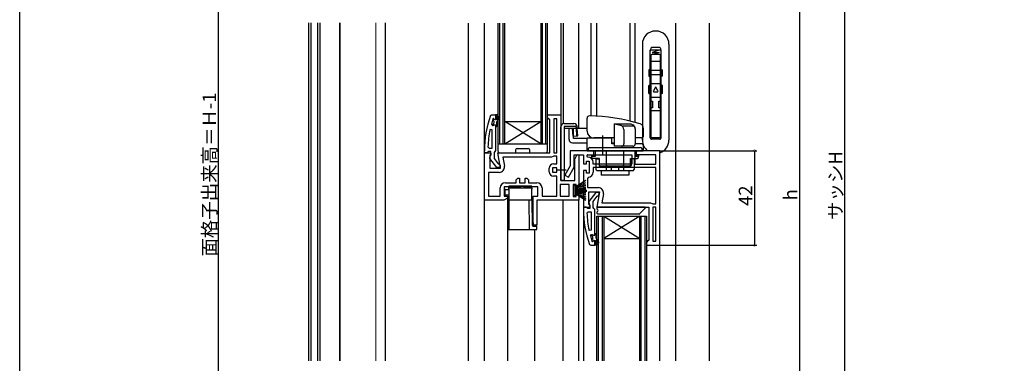
# Model space of a CAD drawing. Extents: x 0 to 1050, y 0 to 1569.
# Drawn here: x 0 to 438, y 1050 to 1202 of the extents above; entities that cross this region are included whole.
import ezdxf

# ---------------------------------------------------------------- set-up
doc = ezdxf.new("R2010")
doc.units = 0
doc.header["$LTSCALE"] = 5
doc.linetypes.add('YCENTER_1', pattern=[13, 10, -1, 1, -1])
doc.linetypes.add('YHIDDEN_1', pattern=[4, 3, -1])
for name, color, linetype in [('YKK_11', 7, 'CONTINUOUS'), ('YKK_12', 2, 'CONTINUOUS'), ('YKK_13', 4, 'CONTINUOUS'), ('YKK_D', 6, 'CONTINUOUS'), ('YKK_ZWAK', 7, 'CONTINUOUS')]:
    doc.layers.add(name, color=color, linetype=linetype)
doc.styles.get("Standard").update_dxf_attribs({"font": 'txt', "bigfont": 'EXTFONT'})

msp = doc.modelspace()

# ---------------------------------------------------------------- linework, layer by layer
at = {"layer": 'YKK_11', "color": 0, "linetype": 'ByBlock', "lineweight": 30}
for p, q in [((209.252429, 1159.879056), (209.722523, 1160.208726)), ((209.722523, 1160.208726), (211.501022, 1160.208726)), ((211.501022, 1160.208726), (211.501022, 1158.308726)), ((211.501022, 1154.908726), (211.501022, 1144.362665)), ((206.501022, 1143.208726), (206.501022, 1144.208726)), ((207.547083, 1143.208726), (206.501022, 1143.208726)), ((208.024052, 1143.558726), (207.547083, 1143.208726)), ((208.501022, 1143.908726), (208.024052, 1143.558726)), ((209.301022, 1143.908726), (208.501022, 1143.908726)), ((208.913944, 1140.690497), (209.101022, 1142.107351)), ((209.101022, 1142.107351), (209.301022, 1142.507351)), ((209.301022, 1142.507351), (209.301022, 1143.908726)), ((211.151022, 1143.885696), (210.801022, 1143.408726)), ((210.801022, 1143.408726), (210.801022, 1140.708726)), ((211.501022, 1144.362665), (211.151022, 1143.885696)), ((212.024844, 1136.708726), (208.913944, 1140.690497)), ((210.801022, 1140.708726), (212.594544, 1138.405947)), ((212.594544, 1138.405947), (212.996747, 1138.208708)), ((212.996747, 1138.208708), (213.501022, 1137.708726)), ((213.501022, 1137.708726), (213.501022, 1136.708726)), ((213.501022, 1136.708726), (212.024844, 1136.708726)), ((256.024844, 1125.708726), (252.913944, 1121.726955)), ((257.501022, 1125.708726), (256.024844, 1125.708726)), ((256.996747, 1124.208744), (257.501022, 1124.708726)), ((257.501022, 1124.708726), (257.501022, 1125.708726)), ((252.913944, 1121.726955), (253.101022, 1120.310101)), ((253.101022, 1120.310101), (253.301022, 1119.910101)), ((254.801022, 1121.708725), (256.594544, 1124.011505)), ((254.801022, 1119.008726), (254.801022, 1121.708725)), ((256.594544, 1124.011505), (256.996747, 1124.208744)), ((251.547083, 1119.208726), (250.501022, 1119.208726)), ((250.501022, 1119.208726), (250.501022, 1118.208726)), ((252.024052, 1118.858726), (251.547083, 1119.208726)), ((252.501022, 1118.508726), (252.024052, 1118.858726)), ((253.301022, 1118.508726), (252.501022, 1118.508726)), ((253.301022, 1119.910101), (253.301022, 1118.508726)), ((255.151022, 1118.531756), (254.801022, 1119.008726)), ((255.501022, 1118.054787), (255.151022, 1118.531756)), ((255.501022, 1107.508726), (255.501022, 1118.054787)), ((255.501022, 1102.208726), (255.501022, 1104.108726)), ((253.252429, 1102.538396), (253.722523, 1102.208726)), ((253.722523, 1102.208726), (255.501022, 1102.208726))]:
    msp.add_line(p, q, dxfattribs=at)
at = {"layer": 'YKK_11', "color": 0, "linetype": 'ByBlock', "lineweight": -2}
for p, q in [((211.501022, 1160.208726), (211.501022, 1158.308726)), ((211.501022, 1160.208726), (211.501022, 1158.308726)), ((212.501022, 1160.208726), (211.501022, 1160.208726)), ((211.501022, 1160.208726), (211.501022, 1158.308726)), ((212.001022, 1157.908726), (212.001022, 1159.708726)), ((212.001022, 1159.708726), (212.501022, 1159.708726)), ((212.501022, 1159.708726), (212.501022, 1160.208726)), ((234.501009, 1158.908726), (234.501009, 1160.208726)), ((234.501009, 1160.208726), (240.501009, 1160.208726)), ((234.501009, 1158.908726), (234.501009, 1160.208726)), ((234.501009, 1160.208726), (240.501009, 1160.208726)), ((240.501009, 1160.208726), (240.501009, 1131.008726)), ((240.501009, 1160.208726), (240.501009, 1131.008726)), ((209.589082, 1156.041108), (210.071239, 1155.408726)), ((210.071239, 1155.408726), (210.426425, 1155.408726)), ((210.401022, 1158.538919), (210.308964, 1158.404085)), ((210.593405, 1158.608726), (210.401022, 1158.538919)), ((210.593405, 1158.608726), (210.401022, 1158.538919)), ((210.401022, 1158.538919), (210.401022, 1157.702451)), ((210.401022, 1157.702451), (210.663522, 1157.404804)), ((210.663522, 1156.412648), (210.401022, 1156.115001)), ((210.401022, 1156.115001), (210.401022, 1155.408726)), ((210.401022, 1155.408726), (210.426425, 1155.408726)), ((210.426425, 1155.408726), (210.910548, 1155.783726)), ((210.426425, 1155.408726), (210.910548, 1155.783726)), ((210.601022, 1158.608726), (210.593405, 1158.608726)), ((210.601022, 1158.608726), (210.593405, 1158.608726)), ((210.901022, 1158.308726), (210.601022, 1158.608726)), ((210.901022, 1158.308726), (210.601022, 1158.608726)), ((210.663522, 1157.404804), (210.663522, 1156.412648)), ((210.910548, 1155.783726), (211.501022, 1155.708726)), ((210.910548, 1155.783726), (211.501022, 1155.708726)), ((211.501022, 1155.708726), (211.501022, 1154.908726)), ((211.501022, 1155.708726), (211.501022, 1154.908726)), ((212.852614, 1159.383726), (212.001022, 1157.908726)), ((212.001022, 1156.908726), (213.285626, 1159.133726)), ((212.001022, 1154.908726), (212.001022, 1156.908726)), ((213.285626, 1159.133726), (212.852614, 1159.383726)), ((235.001009, 1158.408726), (234.501009, 1158.908726)), ((235.001009, 1158.408726), (234.501009, 1158.908726)), ((235.501009, 1157.908726), (235.001009, 1158.408726)), ((235.501009, 1157.908726), (235.001009, 1158.408726)), ((235.501009, 1143.208726), (235.501009, 1157.908726)), ((235.501009, 1143.208726), (235.501009, 1157.908726)), ((238.701009, 1158.408726), (237.301009, 1158.408726)), ((237.301009, 1158.408726), (237.301009, 1143.208726)), ((238.701009, 1158.408726), (237.301009, 1158.408726)), ((237.301009, 1158.408726), (237.301009, 1143.208726)), ((238.701009, 1143.208726), (238.701009, 1158.408726)), ((238.701009, 1143.208726), (238.701009, 1158.408726)), ((238.701009, 1143.208726), (238.701009, 1158.408726)), ((238.701009, 1143.208726), (238.701009, 1158.408726)), ((210.001022, 1153.479712), (209.011679, 1153.582394)), ((210.001022, 1145.408726), (210.001022, 1153.479712)), ((210.001022, 1145.408726), (210.001022, 1153.479712)), ((211.501022, 1154.908726), (212.001022, 1154.908726)), ((206.501009, 1122.208726), (206.501009, 1143.208726)), ((206.501009, 1143.208726), (209.123855, 1143.208726)), ((206.501009, 1122.208726), (206.501009, 1143.208726)), ((206.501009, 1143.208726), (209.123855, 1143.208726)), ((208.047017, 1145.931453), (208.5465, 1145.408726)), ((208.5465, 1145.408726), (210.001022, 1145.408726)), ((209.443123, 1142.63275), (208.901009, 1141.765186)), ((209.443123, 1142.63275), (208.901009, 1141.765186)), ((209.123855, 1143.208726), (209.443123, 1142.63275)), ((209.123855, 1143.208726), (209.443123, 1142.63275)), ((213.708279, 1136.408726), (212.509255, 1143.208726)), ((212.509255, 1143.208726), (235.501009, 1143.208726)), ((213.708279, 1136.408726), (212.509255, 1143.208726)), ((212.509255, 1143.208726), (235.501009, 1143.208726)), ((237.301009, 1143.208726), (238.701009, 1143.208726)), ((237.301009, 1143.208726), (238.701009, 1143.208726)), ((284.501009, 1144.208726), (244.601009, 1144.208726)), ((244.601009, 1144.208726), (244.601009, 1137.431422)), ((246.401009, 1136.95671), (246.401009, 1142.408726)), ((246.401009, 1142.408726), (250.501009, 1142.408726)), ((246.701009, 1140.408725), (247.728719, 1142.485891)), ((246.701009, 1140.408725), (247.728719, 1142.485891)), ((247.728719, 1142.485891), (248.501009, 1142.305289)), ((247.728719, 1142.485891), (248.501009, 1142.305289)), ((248.501009, 1142.305289), (248.501009, 1128.008726)), ((248.501009, 1142.305289), (248.501009, 1128.008726)), ((250.501009, 1142.408726), (250.501009, 1138.408726)), ((252.501009, 1142.408726), (272.001009, 1142.408726)), ((252.501009, 1142.408726), (272.001009, 1142.408726)), ((272.001009, 1142.408726), (272.001009, 1138.208726)), ((282.701009, 1142.408726), (273.401009, 1142.408726)), ((273.401009, 1142.408726), (273.401009, 1138.208726)), ((282.701009, 1142.408726), (273.401009, 1142.408726)), ((282.701009, 1138.208726), (282.701009, 1142.408726)), ((284.501009, 1102.208726), (284.501009, 1144.208726)), ((208.901009, 1141.765186), (208.901009, 1136.408726)), ((208.901009, 1141.765186), (208.901009, 1136.408726)), ((236.301009, 1141.408726), (214.654412, 1141.408726)), ((214.654412, 1141.408726), (215.37746, 1137.308117)), ((236.301009, 1141.408726), (214.654412, 1141.408726)), ((236.301009, 1141.408726), (214.654412, 1141.408726)), ((214.654412, 1141.408726), (215.37746, 1137.308117)), ((236.301009, 1141.408726), (214.654412, 1141.408726)), ((236.980878, 1141.675393), (236.301009, 1141.408726)), ((236.980878, 1141.675393), (236.301009, 1141.408726)), ((237.320813, 1141.808726), (236.980878, 1141.675393)), ((237.320813, 1141.808726), (236.980878, 1141.675393)), ((237.201009, 1138.362958), (238.701009, 1138.362958)), ((237.201009, 1138.362958), (238.701009, 1138.362958)), ((238.701009, 1141.808726), (237.320813, 1141.808726)), ((238.701009, 1141.808726), (237.320813, 1141.808726)), ((238.701009, 1138.362958), (238.701009, 1141.808726)), ((238.701009, 1138.362958), (238.701009, 1141.808726)), ((246.701009, 1131.008726), (246.701009, 1140.408725)), ((246.701009, 1131.008726), (246.701009, 1140.408725)), ((250.501009, 1138.408726), (251.801009, 1138.408726)), ((251.801009, 1138.408726), (251.801009, 1139.608726)), ((251.801009, 1139.608726), (253.001009, 1139.608726)), ((253.001009, 1139.608726), (253.001009, 1134.208726)), ((254.801009, 1138.208726), (254.801009, 1139.108726)), ((272.001009, 1138.208726), (254.801009, 1138.208726)), ((273.401009, 1138.208726), (282.701009, 1138.208726)), ((213.112402, 1134.608726), (208.301009, 1134.608726)), ((208.301009, 1134.608726), (208.301009, 1124.008726)), ((213.112402, 1134.608726), (208.301009, 1134.608726)), ((208.301009, 1134.608726), (208.301009, 1124.008726)), ((208.901009, 1136.408726), (213.708279, 1136.408726)), ((208.901009, 1136.408726), (213.708279, 1136.408726)), ((235.301009, 1134.862958), (235.301009, 1136.462958)), ((235.301009, 1134.862958), (235.301009, 1136.462958)), ((238.701009, 1136.662958), (236.701009, 1136.662958)), ((236.701009, 1136.662958), (236.701009, 1134.662958)), ((238.701009, 1136.662958), (236.701009, 1136.662958)), ((236.701009, 1136.662958), (236.701009, 1134.662958)), ((236.701009, 1134.662958), (238.701009, 1134.662958)), ((236.701009, 1134.662958), (238.701009, 1134.662958)), ((238.701009, 1134.662958), (238.701009, 1136.662958)), ((238.701009, 1134.662958), (238.701009, 1136.662958)), ((238.701009, 1134.662958), (238.701009, 1136.662958)), ((238.701009, 1134.662958), (238.701009, 1136.662958)), ((244.601009, 1137.431422), (242.262815, 1133.306798)), ((242.262815, 1133.306798), (243.828707, 1132.419115)), ((243.828707, 1132.419115), (246.401009, 1136.95671)), ((251.801009, 1135.408726), (250.501009, 1135.408726)), ((250.501009, 1135.408726), (250.501009, 1119.208726)), ((251.801009, 1134.208726), (251.801009, 1135.408726)), ((253.001009, 1134.208726), (251.801009, 1134.208726)), ((282.701009, 1136.808726), (254.801009, 1136.808726)), ((254.801009, 1136.808726), (254.801009, 1134.708726)), ((282.701009, 1136.808726), (254.801009, 1136.808726)), ((282.701009, 1120.608726), (282.701009, 1136.808726)), ((215.801009, 1130.008726), (220.63597, 1130.008726)), ((215.801009, 1130.008726), (220.63597, 1130.008726)), ((220.63597, 1131.308726), (221.33597, 1132.008726)), ((220.63597, 1131.308726), (221.33597, 1132.008726)), ((220.63597, 1130.008726), (220.63597, 1131.308726)), ((220.63597, 1130.008726), (220.63597, 1131.308726)), ((221.33597, 1132.008726), (222.03597, 1132.008726)), ((221.33597, 1132.008726), (222.03597, 1132.008726)), ((222.03597, 1132.008726), (222.03597, 1130.008726)), ((222.03597, 1132.008726), (222.03597, 1130.008726)), ((222.03597, 1130.008726), (224.63597, 1130.008726)), ((222.03597, 1130.008726), (224.63597, 1130.008726)), ((224.63597, 1130.008726), (224.63597, 1132.008726)), ((224.63597, 1132.008726), (225.33597, 1132.008726)), ((224.63597, 1130.008726), (224.63597, 1132.008726)), ((224.63597, 1132.008726), (225.33597, 1132.008726)), ((225.33597, 1132.008726), (226.03597, 1131.308726)), ((225.33597, 1132.008726), (226.03597, 1131.308726)), ((226.03597, 1131.308726), (226.03597, 1130.008726)), ((226.03597, 1131.308726), (226.03597, 1130.008726)), ((226.03597, 1130.008726), (229.801009, 1130.008726)), ((226.03597, 1130.008726), (229.801009, 1130.008726)), ((238.701009, 1132.962958), (237.201009, 1132.962958)), ((238.701009, 1132.962958), (237.201009, 1132.962958)), ((238.701009, 1124.008726), (238.701009, 1132.962958)), ((238.701009, 1124.008726), (238.701009, 1132.962958)), ((244.201009, 1129.208726), (240.101009, 1129.208726)), ((240.101009, 1129.208726), (240.101009, 1124.008726)), ((244.201009, 1129.208726), (240.101009, 1129.208726)), ((240.101009, 1129.208726), (240.101009, 1124.008726)), ((240.501009, 1131.008726), (246.701009, 1131.008726)), ((240.501009, 1131.008726), (246.701009, 1131.008726)), ((244.201009, 1124.008726), (244.201009, 1129.208726)), ((244.201009, 1124.008726), (244.201009, 1129.208726)), ((244.201009, 1124.008726), (244.201009, 1129.208726)), ((244.201009, 1124.008726), (244.201009, 1129.208726)), ((247.201009, 1129.208726), (246.001009, 1129.208726)), ((246.001009, 1129.208726), (246.001009, 1123.808726)), ((247.201009, 1129.208726), (246.001009, 1129.208726)), ((246.001009, 1129.208726), (246.001009, 1123.808726)), ((247.201009, 1128.008726), (247.201009, 1129.208726)), ((247.201009, 1128.008726), (247.201009, 1129.208726)), ((252.747437, 1132.421966), (252.301009, 1131.924844)), ((252.301009, 1131.924844), (252.301009, 1127.808726)), ((213.501009, 1124.008726), (213.501009, 1127.708726)), ((213.501009, 1124.008726), (213.501009, 1127.708726)), ((222.71147, 1128.208726), (215.301009, 1128.208726)), ((215.301009, 1128.208726), (215.301009, 1124.008726)), ((222.71147, 1128.208726), (215.301009, 1128.208726)), ((215.301009, 1128.208726), (215.301009, 1124.008726)), ((223.101783, 1128.396226), (222.71147, 1128.208726)), ((223.101783, 1128.396226), (222.71147, 1128.208726)), ((223.570158, 1128.396226), (223.101783, 1128.396226)), ((223.570158, 1128.396226), (223.101783, 1128.396226)), ((223.96047, 1128.208726), (223.570158, 1128.396226)), ((223.96047, 1128.208726), (223.570158, 1128.396226)), ((230.301009, 1128.208726), (223.96047, 1128.208726)), ((230.301009, 1128.208726), (223.96047, 1128.208726)), ((230.301009, 1124.008726), (230.301009, 1128.208726)), ((230.301009, 1124.008726), (230.301009, 1128.208726)), ((232.101009, 1127.708726), (232.101009, 1124.008726)), ((232.101009, 1127.708726), (232.101009, 1124.008726)), ((248.501009, 1128.008726), (247.201009, 1128.008726)), ((248.501009, 1128.008726), (247.201009, 1128.008726)), ((247.201009, 1123.808726), (247.201009, 1125.008726)), ((247.201009, 1125.008726), (248.501009, 1125.008726)), ((247.201009, 1123.808726), (247.201009, 1125.008726)), ((247.201009, 1125.008726), (248.501009, 1125.008726)), ((248.501009, 1125.008726), (248.501009, 1122.208726)), ((248.501009, 1125.008726), (248.501009, 1122.208726)), ((252.301009, 1127.808726), (257.112402, 1127.808726)), ((252.901009, 1120.652266), (252.901009, 1126.008726)), ((252.901009, 1126.008726), (257.708279, 1126.008726)), ((257.708279, 1126.008726), (256.509255, 1119.208726)), ((259.37746, 1125.109335), (258.654412, 1121.008726)), ((215.093902, 1122.208726), (206.501009, 1122.208726)), ((215.093902, 1122.208726), (206.501009, 1122.208726)), ((208.301009, 1124.008726), (213.501009, 1124.008726)), ((208.301009, 1124.008726), (213.501009, 1124.008726)), ((215.41994, 1122.329649), (215.093902, 1122.208726)), ((215.41994, 1122.329649), (215.093902, 1122.208726)), ((215.301009, 1124.008726), (216.801009, 1124.008726)), ((215.301009, 1124.008726), (216.801009, 1124.008726)), ((215.493253, 1122.382), (215.41994, 1122.329649)), ((215.493253, 1122.382), (215.41994, 1122.329649)), ((216.801009, 1123.148065), (215.493253, 1122.382)), ((216.801009, 1123.148065), (215.493253, 1122.382)), ((216.801009, 1124.008726), (216.801009, 1123.148065)), ((216.801009, 1124.008726), (216.801009, 1123.148065)), ((228.201009, 1111.208726), (228.201009, 1124.008726)), ((228.201009, 1124.008726), (230.301009, 1124.008726)), ((228.201009, 1111.208726), (228.201009, 1124.008726)), ((228.201009, 1124.008726), (230.301009, 1124.008726)), ((248.501009, 1122.208726), (229.801009, 1122.208726)), ((229.801009, 1122.208726), (229.801009, 1111.208726)), ((248.501009, 1122.208726), (229.801009, 1122.208726)), ((229.801009, 1122.208726), (229.801009, 1111.208726)), ((232.101009, 1124.008726), (238.701009, 1124.008726)), ((232.101009, 1124.008726), (238.701009, 1124.008726)), ((240.101009, 1124.008726), (244.201009, 1124.008726)), ((240.101009, 1124.008726), (244.201009, 1124.008726)), ((246.001009, 1123.808726), (247.201009, 1123.808726)), ((246.001009, 1123.808726), (247.201009, 1123.808726)), ((253.443123, 1119.784702), (252.901009, 1120.652266)), ((258.654412, 1121.008726), (280.301009, 1121.008726)), ((280.301009, 1121.008726), (280.980878, 1120.742059)), ((280.980878, 1120.742059), (281.320813, 1120.608726)), ((281.320813, 1120.608726), (282.701009, 1120.608726)), ((250.501009, 1119.208726), (253.123855, 1119.208726)), ((252.047017, 1116.485999), (252.5465, 1117.008726)), ((252.5465, 1117.008726), (254.001022, 1117.008726)), ((253.123855, 1119.208726), (253.443123, 1119.784702)), ((254.001022, 1117.008726), (254.001022, 1108.93774)), ((254.001022, 1117.008726), (254.001022, 1108.93774)), ((256.509255, 1119.208726), (279.501009, 1119.208726)), ((279.501009, 1119.208726), (279.501009, 1104.508726)), ((281.301009, 1119.208726), (281.301009, 1104.008726)), ((282.701009, 1119.208726), (281.301009, 1119.208726)), ((281.301009, 1119.208726), (281.301009, 1104.008726)), ((282.701009, 1104.008726), (282.701009, 1119.208726)), ((229.801009, 1111.208726), (228.201009, 1111.208726)), ((229.801009, 1111.208726), (228.201009, 1111.208726)), ((254.001022, 1108.93774), (253.011679, 1108.835058)), ((253.589082, 1106.376344), (254.071239, 1107.008726)), ((254.071239, 1107.008726), (254.426425, 1107.008726)), ((254.401022, 1106.302451), (254.401022, 1107.008726)), ((254.401022, 1107.008726), (254.426425, 1107.008726)), ((254.426425, 1107.008726), (254.910548, 1106.633726)), ((254.426425, 1107.008726), (254.910548, 1106.633726)), ((255.501022, 1106.708726), (255.501022, 1107.508726)), ((255.501022, 1106.708726), (255.501022, 1107.508726)), ((255.501022, 1107.508726), (256.001022, 1107.508726)), ((256.001022, 1107.508726), (256.001022, 1105.508726)), ((254.401022, 1103.878533), (254.308964, 1104.013367)), ((254.663522, 1106.004804), (254.401022, 1106.302451)), ((254.401022, 1104.715001), (254.663522, 1105.012648)), ((254.401022, 1103.878533), (254.401022, 1104.715001)), ((254.593405, 1103.808726), (254.401022, 1103.878533)), ((254.593405, 1103.808726), (254.401022, 1103.878533)), ((254.601022, 1103.808726), (254.593405, 1103.808726)), ((254.601022, 1103.808726), (254.593405, 1103.808726)), ((254.901022, 1104.108726), (254.601022, 1103.808726)), ((254.901022, 1104.108726), (254.601022, 1103.808726)), ((254.663522, 1105.012648), (254.663522, 1106.004804)), ((254.910548, 1106.633726), (255.501022, 1106.708726)), ((254.910548, 1106.633726), (255.501022, 1106.708726)), ((255.501022, 1102.208726), (255.501022, 1104.108726)), ((255.501022, 1102.208726), (255.501022, 1104.108726)), ((255.501022, 1102.208726), (255.501022, 1104.108726)), ((256.001022, 1105.508726), (257.285626, 1103.283726)), ((256.852614, 1103.033726), (256.001022, 1104.508726)), ((256.001022, 1104.508726), (256.001022, 1102.708726)), ((256.001022, 1102.708726), (256.501022, 1102.708726)), ((256.501022, 1102.708726), (256.501022, 1102.208726)), ((257.285626, 1103.283726), (256.852614, 1103.033726)), ((279.001009, 1104.008726), (278.501009, 1103.508726)), ((278.501009, 1103.508726), (278.501009, 1102.208726)), ((279.501009, 1104.508726), (279.001009, 1104.008726)), ((281.301009, 1104.008726), (282.701009, 1104.008726)), ((256.501022, 1102.208726), (255.501022, 1102.208726)), ((278.501009, 1102.208726), (284.501009, 1102.208726))]:
    msp.add_line(p, q, dxfattribs=at)
at = {"layer": 'YKK_11', "color": 0, "linetype": 'ByBlock', "lineweight": 30}
for centre, start, end in [((252.501035, 1144.208724), 160.082954, 179.999999), ((296.501035, 1118.208727), 180.000001, 199.917046)]:
    msp.add_arc(centre, 46.000013, start, end, dxfattribs=at)
at = {"layer": 'YKK_11', "color": 0, "linetype": 'ByBlock', "lineweight": -2}
for centre, radius, start, end in [((252.501215, 1144.259052), 44.500202, 161.466174, 164.647064), ((211.201022, 1158.308726), 0.3, 179.99999, 0.00001), ((211.201022, 1158.308726), 0.3, 179.99999, 0.00001), ((255.413935, 1143.845522), 47.412826, 168.149212, 177.478454), ((252.501009, 1141.908726), 0.5, 89.99999, 270.00001), ((237.201009, 1136.462957), 1.9, 90.000009, 179.999991), ((237.201009, 1136.462957), 1.9, 90.000009, 179.999991), ((252.501009, 1139.108725), 2.3, 0.000009, 89.999991), ((213.112401, 1136.908726), 2.3, 270.000007, 9.999993), ((213.112401, 1136.908726), 2.3, 270.000007, 9.999993), ((237.201009, 1134.862958), 1.9, 180.000009, 269.999991), ((237.201009, 1134.862958), 1.9, 180.000009, 269.999991), ((252.501008, 1134.708727), 2.300001, 276.150639, 359.999976), ((215.801009, 1127.708725), 2.3, 90.000009, 179.999991), ((215.801009, 1127.708725), 2.3, 90.000009, 179.999991), ((229.801008, 1127.708725), 2.3, 0.000009, 89.999991), ((229.801008, 1127.708725), 2.3, 0.000009, 89.999991), ((257.112402, 1125.508725), 2.3, 350.000007, 89.999993), ((299.413935, 1118.571929), 47.412826, 182.521546, 191.850788), ((296.501215, 1118.158399), 44.500202, 195.352936, 198.533826), ((255.201022, 1104.108726), 0.3, 359.99999, 180.00001), ((255.201022, 1104.108726), 0.3, 359.99999, 180.00001)]:
    msp.add_arc(centre, radius, start, end, dxfattribs=at)
at = {"layer": 'YKK_12'}
for p, q in [((128.503797, 1050.930874), (128.503797, 1201.035383)), ((129.503812, 1050.930874), (129.503812, 1201.035383)), ((132.491357, 1050.930874), (132.491357, 1201.035383)), ((133.503797, 1050.930874), (133.503797, 1201.035383)), ((142.203824, 1050.930874), (142.203824, 1201.035383)), ((142.203824, 1201.035383), (142.203824, 1050.930874)), ((162.503812, 1050.930874), (162.503812, 1201.035383)), ((199.501009, 1050.930874), (199.501009, 1200.844013)), ((206.501009, 1050.930874), (206.501009, 1200.844013)), ((240.501009, 1200.844013), (240.501009, 1159.708726)), ((241.501009, 1200.844013), (241.501009, 1156.247353)), ((248.501009, 1154.108726), (248.501009, 1200.844013)), ((291.501009, 1050.930874), (291.501009, 1200.844013)), ((306.501009, 1050.930874), (306.501009, 1200.844013)), ((216.801009, 1123.434643), (216.801009, 1050.930874)), ((241.501009, 1050.930874), (241.501009, 1122.208726)), ((248.501009, 1050.930874), (248.501009, 1122.208726)), ((250.501009, 1119.708726), (250.501009, 1050.930874)), ((228.801009, 1109.208726), (228.801009, 1050.930874)), ((284.501009, 1050.930874), (284.501009, 1103.208726))]:
    msp.add_line(p, q, dxfattribs=at)
at = {"layer": 'YKK_12', "linetype": 'Continuous', "lineweight": 13}
for p, q in [((142.203825, 1050.930874), (142.203825, 1201.035383)), ((142.203825, 1050.930874), (142.203825, 1201.035383)), ((158.203825, 1201.035383), (158.203825, 1050.930874))]:
    msp.add_line(p, q, dxfattribs=at)
at = {"layer": 'YKK_12', "linetype": 'Continuous'}
for p, q in [((212.501009, 1200.844013), (212.501009, 1147.208726)), ((213.201009, 1200.844013), (213.201009, 1147.208726)), ((214.801009, 1147.208726), (214.801009, 1200.844013)), ((215.501009, 1147.208726), (215.501009, 1200.844013)), ((231.501009, 1200.844013), (231.501009, 1147.208726)), ((232.201009, 1200.844013), (232.201009, 1147.208726)), ((233.801009, 1147.208726), (233.801009, 1200.844013)), ((234.501009, 1147.208726), (234.501009, 1200.844013)), ((215.501009, 1157.208726), (231.501009, 1157.208726)), ((215.501009, 1147.208726), (231.501009, 1157.208726)), ((231.501009, 1147.208726), (215.501009, 1157.208726)), ((212.501009, 1147.208726), (215.501009, 1147.208726)), ((215.501009, 1147.208726), (231.501009, 1147.208726)), ((231.501009, 1147.208726), (234.501009, 1147.208726)), ((256.501009, 1050.930874), (256.501009, 1115.208726)), ((256.501009, 1115.208726), (275.501009, 1115.208726)), ((257.201009, 1050.930874), (257.201009, 1115.208726)), ((258.801009, 1115.208726), (258.801009, 1050.930874)), ((259.501009, 1115.208726), (259.501009, 1050.930874)), ((259.501009, 1115.208726), (275.501009, 1115.208726)), ((259.501009, 1115.208726), (275.501009, 1105.208726)), ((275.501009, 1115.208726), (259.501009, 1105.208726)), ((275.501009, 1050.930874), (275.501009, 1115.208726)), ((275.501009, 1115.208726), (278.501009, 1115.208726)), ((276.201009, 1050.930874), (276.201009, 1115.208726)), ((277.801009, 1115.208726), (277.801009, 1050.930874)), ((278.501009, 1115.208726), (278.501009, 1050.930874)), ((259.501009, 1105.208726), (275.501009, 1105.208726))]:
    msp.add_line(p, q, dxfattribs=at)
at = {"layer": 'YKK_13'}
for p, q in [((253.901009, 1159.688678), (253.901009, 1200.844013)), ((256.301009, 1200.844013), (256.301009, 1159.599369)), ((271.101009, 1200.844013), (271.101009, 1157.438515)), ((273.501009, 1156.817395), (273.501009, 1200.844013)), ((284.501009, 1190.108726), (280.701009, 1190.108726)), ((280.401009, 1186.458726), (280.401009, 1150.586874)), ((284.301009, 1186.958726), (280.901009, 1186.958726)), ((284.801009, 1150.586874), (284.801009, 1186.458726)), ((284.801009, 1183.893653), (280.401009, 1183.893653)), ((284.801009, 1179.893653), (280.401009, 1179.893653)), ((284.801009, 1177.893653), (280.401009, 1177.893653)), ((284.801009, 1173.893653), (280.401009, 1173.893653)), ((212.501009, 1146.908726), (212.501009, 1144.208726)), ((212.801009, 1147.208726), (234.201009, 1147.208726)), ((234.501009, 1144.208726), (234.501009, 1146.908726)), ((280.901009, 1150.086874), (284.301009, 1150.086874)), ((213.501009, 1143.208726), (220.201009, 1143.208726)), ((220.501009, 1143.508726), (220.501009, 1144.708726)), ((221.001009, 1145.208726), (226.001009, 1145.208726)), ((226.501009, 1144.708726), (226.501009, 1143.508726)), ((226.801009, 1143.208726), (233.501009, 1143.208726)), ((251.501009, 1130.980361), (246.801009, 1128.008726)), ((246.801009, 1127.808726), (251.501009, 1130.067168)), ((246.801009, 1127.608726), (251.501009, 1129.272841)), ((246.801009, 1128.758726), (246.001009, 1128.758726)), ((246.001009, 1128.758726), (246.001009, 1124.258726)), ((246.801009, 1124.258726), (246.801009, 1128.758726)), ((251.501009, 1128.59738), (246.801009, 1127.408726)), ((246.801009, 1127.208726), (251.501009, 1128.040783)), ((251.501009, 1127.603053), (246.801009, 1127.008726)), ((246.801009, 1126.808726), (251.501009, 1127.284187)), ((246.801009, 1126.708726), (252.001009, 1126.708726)), ((246.801009, 1126.308726), (252.001009, 1126.308726)), ((246.801009, 1126.208726), (251.501009, 1125.733264)), ((251.501009, 1125.414399), (246.801009, 1126.008726)), ((246.801009, 1125.808726), (251.501009, 1124.976668)), ((251.501009, 1124.420071), (246.801009, 1125.608726)), ((246.801009, 1125.408726), (251.501009, 1123.74461)), ((246.801009, 1125.208726), (251.501009, 1122.950283)), ((251.501009, 1122.03709), (246.801009, 1125.008726)), ((246.001009, 1124.258726), (246.801009, 1124.258726)), ((256.501009, 1118.908726), (256.501009, 1118.450345)), ((256.501009, 1116.967106), (256.501009, 1116.508726)), ((277.776745, 1119.208726), (256.801009, 1119.208726)), ((256.801009, 1116.208726), (275.376745, 1116.208726)), ((275.588877, 1116.296594), (277.988877, 1118.696594))]:
    msp.add_line(p, q, dxfattribs=at)
at = {"layer": 'YKK_13', "linetype": 'Continuous'}
for p, q in [((276.701009, 1191.508726), (276.701009, 1148.908726)), ((288.501009, 1191.508726), (288.501009, 1148.908726)), ((280.201009, 1149.940814), (280.201009, 1188.904566)), ((284.501009, 1188.908726), (280.701009, 1188.908726)), ((285.001009, 1149.940814), (285.001009, 1188.904566)), ((282.336565, 1172.23532), (281.586565, 1170.83532)), ((281.851009, 1170.393653), (283.351009, 1170.393653)), ((283.615453, 1170.83532), (282.865453, 1172.23532)), ((280.701009, 1167.808726), (280.201009, 1167.808726)), ((280.501009, 1166.208726), (281.201009, 1166.208726)), ((284.501009, 1167.808726), (280.701009, 1167.808726)), ((281.201009, 1166.208726), (281.201009, 1165.708726)), ((281.201009, 1165.708726), (281.201009, 1163.808726)), ((281.201009, 1163.808726), (281.201009, 1163.308726)), ((284.001009, 1165.708726), (284.001009, 1166.208726)), ((284.001009, 1166.208726), (284.701009, 1166.208726)), ((284.001009, 1163.808726), (284.001009, 1165.708726)), ((284.001009, 1163.308726), (284.001009, 1163.808726)), ((285.001009, 1167.808726), (284.501009, 1167.808726)), ((280.201009, 1161.908726), (280.701009, 1161.908726)), ((281.201009, 1163.308726), (280.501009, 1163.308726)), ((284.501009, 1161.908726), (280.701009, 1161.908726)), ((284.701009, 1163.308726), (284.001009, 1163.308726)), ((284.501009, 1161.908726), (285.001009, 1161.908726)), ((242.001009, 1156.333139), (246.21329, 1156.333139)), ((252.103176, 1152.908726), (252.103176, 1158.702446)), ((264.132115, 1156.208726), (264.132115, 1146.208726)), ((264.132115, 1156.208726), (271.545068, 1156.208726)), ((264.132115, 1156.208726), (266.951797, 1155.523925)), ((273.124932, 1155.152831), (267.715721, 1155.152831)), ((271.545068, 1156.208726), (272.466096, 1155.71753)), ((240.501009, 1130.962957), (240.501009, 1154.833139)), ((242.001009, 1155.038939), (242.001009, 1130.962957)), ((247.156041, 1155.038939), (242.001009, 1155.038939)), ((242.001009, 1154.20873), (245.701034, 1154.20873)), ((244.103176, 1149.208726), (244.103176, 1154.108726)), ((252.103176, 1154.108726), (244.103176, 1154.108726)), ((245.706749, 1154.108726), (245.701035, 1154.208719)), ((247.156041, 1155.038939), (247.209196, 1154.108726)), ((247.757132, 1154.108726), (247.710847, 1154.918714)), ((268.479789, 1153.580421), (268.479789, 1147.208726)), ((273.524949, 1153.952808), (273.524949, 1147.208726)), ((277.103176, 1154.269433), (277.103176, 1150.408726)), ((245.603176, 1147.708726), (252.103176, 1147.708726)), ((252.103176, 1144.208726), (252.103176, 1149.908726)), ((252.103176, 1149.908726), (263.103176, 1149.908726)), ((264.132115, 1149.908726), (255.103176, 1149.908726)), ((263.103176, 1147.208726), (263.103176, 1149.908726)), ((263.103176, 1147.708726), (264.132115, 1147.708726)), ((264.132115, 1147.208726), (263.103176, 1147.208726)), ((276.603176, 1149.908726), (273.524949, 1149.908726)), ((276.603176, 1147.208726), (273.524949, 1147.208726)), ((276.701009, 1148.908726), (276.701009, 1149.91839)), ((277.103176, 1146.708726), (277.103176, 1144.208726)), ((284.501009, 1149.408726), (280.701009, 1149.408726)), ((252.103176, 1144.208726), (277.103176, 1144.208726)), ((252.701009, 1144.208726), (252.701009, 1145.208726)), ((254.701009, 1144.208726), (252.701009, 1144.208726)), ((253.201009, 1145.708726), (254.701009, 1145.708726)), ((254.201009, 1142.208726), (255.101009, 1142.208726)), ((254.201009, 1141.631375), (254.201009, 1142.208726)), ((254.701009, 1145.708726), (274.401009, 1145.708726)), ((254.701009, 1144.208726), (274.401009, 1144.208726)), ((255.101009, 1142.208726), (255.101009, 1144.208726)), ((255.101009, 1142.208726), (255.678359, 1141.631375)), ((255.678359, 1144.208726), (255.678359, 1141.631375)), ((260.801009, 1137.808726), (260.801009, 1144.208726)), ((262.303176, 1144.208726), (272.403176, 1144.208726)), ((272.524949, 1146.208726), (264.132115, 1146.208726)), ((268.301009, 1144.208726), (268.301009, 1137.808726)), ((273.423658, 1141.631375), (273.423658, 1144.208726)), ((274.001009, 1142.208726), (273.423658, 1141.631375)), ((274.001009, 1144.208726), (274.001009, 1142.208726)), ((274.001009, 1142.208726), (274.901009, 1142.208726)), ((274.401009, 1145.708726), (275.901009, 1145.708726)), ((276.401009, 1144.208726), (274.401009, 1144.208726)), ((274.901009, 1142.208726), (274.901009, 1141.631375)), ((276.401009, 1145.208726), (276.401009, 1144.208726)), ((255.678359, 1141.631375), (254.201009, 1141.631375)), ((254.201009, 1141.208726), (254.201009, 1141.631375)), ((254.201009, 1141.208726), (254.701009, 1140.708726)), ((257.701009, 1140.708726), (254.701009, 1140.708726)), ((256.051009, 1140.608726), (256.051009, 1140.708726)), ((256.051009, 1140.608726), (257.451009, 1140.608726)), ((256.051009, 1140.608726), (256.051009, 1135.808726)), ((257.451009, 1140.708726), (257.451009, 1140.608726)), ((257.451009, 1140.608726), (257.451009, 1137.608726)), ((257.701009, 1137.808726), (257.701009, 1140.708726)), ((271.401009, 1140.708726), (274.401009, 1140.708726)), ((271.401009, 1137.808726), (271.401009, 1140.708726)), ((271.651009, 1140.708726), (271.651009, 1140.608726)), ((271.651009, 1140.608726), (271.651009, 1137.608726)), ((273.051009, 1140.608726), (271.651009, 1140.608726)), ((273.051009, 1140.608726), (273.051009, 1140.708726)), ((273.051009, 1140.608726), (273.051009, 1135.808726)), ((274.901009, 1141.631375), (273.423658, 1141.631375)), ((274.401009, 1140.708726), (274.901009, 1141.208726)), ((274.901009, 1141.208726), (274.901009, 1141.631375)), ((256.051009, 1135.808726), (256.551009, 1135.308726)), ((260.801009, 1135.308726), (256.551009, 1135.308726)), ((260.801009, 1137.308726), (257.751009, 1137.308726)), ((257.751009, 1137.308726), (258.201009, 1137.308726)), ((261.301009, 1137.308726), (258.201009, 1137.308726)), ((258.451009, 1135.308726), (258.451009, 1133.308726)), ((270.651009, 1133.308726), (258.451009, 1133.308726)), ((260.801009, 1135.308726), (260.801009, 1137.308726)), ((260.801009, 1137.308726), (262.801009, 1137.308726)), ((262.801009, 1135.308726), (260.801009, 1135.308726)), ((262.801009, 1137.308726), (261.301009, 1137.308726)), ((262.801009, 1137.308726), (262.801009, 1135.308726)), ((266.301009, 1137.308726), (262.801009, 1137.308726)), ((266.301009, 1137.308726), (262.801009, 1137.308726)), ((266.301009, 1135.308726), (262.801009, 1135.308726)), ((266.301009, 1135.308726), (266.301009, 1137.308726)), ((266.301009, 1137.308726), (268.301009, 1137.308726)), ((267.801009, 1137.308726), (266.301009, 1137.308726)), ((268.301009, 1135.308726), (266.301009, 1135.308726)), ((270.901009, 1137.308726), (267.801009, 1137.308726)), ((268.301009, 1137.308726), (268.301009, 1135.308726)), ((271.351009, 1137.308726), (268.301009, 1137.308726)), ((272.551009, 1135.308726), (268.301009, 1135.308726)), ((270.651009, 1135.308726), (270.651009, 1133.308726)), ((272.551009, 1135.308726), (273.051009, 1135.808726)), ((242.001009, 1130.962957), (240.501009, 1130.962957)), ((215.501009, 1126.708726), (215.501009, 1124.808726)), ((215.801009, 1127.008726), (217.301009, 1127.008726)), ((217.301009, 1124.508726), (215.801009, 1124.508726)), ((227.545671, 1128.508726), (217.301009, 1128.508726)), ((217.301009, 1127.708726), (217.301009, 1128.508726)), ((217.301009, 1127.708726), (227.552652, 1127.708726)), ((217.301009, 1127.208726), (217.301009, 1127.708726)), ((217.301009, 1127.208726), (217.301009, 1122.208726)), ((227.552652, 1127.708726), (227.545671, 1128.508726)), ((227.552652, 1127.708726), (227.557015, 1127.208726)), ((227.60065, 1122.208726), (227.557015, 1127.208726)), ((227.60065, 1122.208726), (217.301009, 1122.208726)), ((217.301009, 1122.208726), (217.301009, 1109.208726)), ((226.201009, 1122.208726), (226.314458, 1109.208726)), ((227.60065, 1122.208726), (227.696683, 1111.204362)), ((217.201009, 1112.208726), (216.801009, 1112.208726)), ((217.201009, 1112.208726), (217.30174, 1112.208726)), ((228.086723, 1112.208726), (227.687918, 1112.208726)), ((228.101009, 1112.208726), (228.075088, 1110.723732)), ((228.101009, 1112.208726), (228.086723, 1112.208726)), ((228.101009, 1112.208726), (228.201009, 1112.208726)), ((217.201009, 1109.208726), (216.801009, 1109.208726)), ((217.201009, 1109.208726), (217.302286, 1109.208726)), ((217.301009, 1109.208726), (226.314458, 1109.208726)), ((226.314458, 1109.208726), (229.801009, 1109.208726)), ((228.196664, 1110.708726), (229.801009, 1110.708726)), ((229.801009, 1109.208726), (229.801009, 1110.708726))]:
    msp.add_line(p, q, dxfattribs=at)
at = {"layer": 'YKK_13', "linetype": 'YHIDDEN_1'}
for p, q in [((284.101009, 1188.858726), (281.101009, 1188.858726)), ((284.101009, 1188.858726), (281.101009, 1187.808726)), ((281.101009, 1187.808726), (284.101009, 1187.808726)), ((284.101009, 1187.808726), (281.672437, 1186.958726)), ((280.401009, 1180.108726), (279.501009, 1180.108726)), ((279.501009, 1180.108726), (279.501009, 1177.408726)), ((279.501009, 1177.408726), (280.401009, 1177.408726)), ((284.801009, 1180.108726), (285.701009, 1180.108726)), ((285.701009, 1177.408726), (284.801009, 1177.408726)), ((285.701009, 1177.408726), (285.701009, 1180.108726)), ((279.501009, 1173.158726), (279.901009, 1173.158726)), ((279.501009, 1169.7066), (279.501009, 1173.158726)), ((279.901009, 1173.158726), (279.501009, 1173.158726)), ((279.901009, 1173.158726), (280.401009, 1173.658726)), ((280.401009, 1173.658726), (279.901009, 1173.158726)), ((279.901009, 1173.158726), (279.901009, 1171.059991)), ((285.301009, 1173.158726), (284.801009, 1173.658726)), ((284.801009, 1173.658726), (285.301009, 1173.158726)), ((285.701009, 1173.158726), (285.301009, 1173.158726)), ((285.301009, 1173.158726), (285.701009, 1173.158726)), ((285.301009, 1173.158726), (285.301009, 1171.059991)), ((285.701009, 1169.7066), (285.701009, 1173.158726)), ((279.501009, 1169.7066), (280.401009, 1169.7066)), ((280.401009, 1170.888981), (279.901009, 1171.059991)), ((284.801009, 1170.888981), (285.301009, 1171.059991)), ((285.701009, 1169.7066), (284.801009, 1169.7066)), ((245.901035, 1150.708719), (245.706749, 1154.108726)), ((245.901035, 1150.708719), (247.944745, 1150.825502)), ((246.103176, 1149.708726), (246.103176, 1154.108726)), ((247.209196, 1154.108726), (247.398592, 1150.794293)), ((247.944745, 1150.825502), (247.757132, 1154.108726)), ((252.103176, 1149.708726), (246.103176, 1149.708726))]:
    msp.add_line(p, q, dxfattribs=at)
at = {"layer": 'YKK_13', "linetype": 'YCENTER_1'}
for p, q in [((259.103176, 1142.137871), (259.103176, 1151.030561)), ((238.485048, 1135.662957), (242.811204, 1135.662957))]:
    msp.add_line(p, q, dxfattribs=at)
at = {"layer": 'YKK_13', "linetype": 'Continuous'}
for points in [[(280.201, 1149.94, 0), (280.201, 1149.93, 0), (280.201, 1149.93, 0), (280.201, 1149.92, 0), (280.202, 1149.91, 0), (280.202, 1149.91, 0), (280.202, 1149.9, 0), (280.203, 1149.9, 0), (280.203, 1149.89, 0), (280.204, 1149.88, 0), (280.205, 1149.88, 0), (280.206, 1149.87, 0), (280.206, 1149.86, 0), (280.207, 1149.86, 0), (280.208, 1149.85, 0), (280.209, 1149.84, 0), (280.211, 1149.84, 0), (280.212, 1149.83, 0), (280.213, 1149.82, 0), (280.215, 1149.82, 0), (280.216, 1149.81, 0), (280.218, 1149.81, 0), (280.219, 1149.8, 0), (280.221, 1149.79, 0), (280.223, 1149.79, 0), (280.224, 1149.78, 0), (280.226, 1149.77, 0), (280.228, 1149.77, 0), (280.23, 1149.76, 0), (280.232, 1149.76, 0), (280.235, 1149.75, 0), (280.237, 1149.74, 0), (280.239, 1149.74, 0), (280.241, 1149.73, 0), (280.244, 1149.73, 0), (280.246, 1149.72, 0), (280.249, 1149.71, 0), (280.252, 1149.71, 0), (280.254, 1149.7, 0), (280.257, 1149.7, 0), (280.26, 1149.69, 0), (280.263, 1149.68, 0), (280.266, 1149.68, 0), (280.269, 1149.67, 0), (280.272, 1149.67, 0), (280.275, 1149.66, 0), (280.279, 1149.66, 0), (280.282, 1149.65, 0), (280.285, 1149.65, 0), (280.289, 1149.64, 0), (280.292, 1149.63, 0), (280.296, 1149.63, 0), (280.299, 1149.62, 0), (280.303, 1149.62, 0), (280.307, 1149.61, 0), (280.311, 1149.61, 0), (280.315, 1149.6, 0), (280.318, 1149.6, 0), (280.322, 1149.59, 0), (280.326, 1149.59, 0), (280.331, 1149.58, 0), (280.335, 1149.58, 0), (280.339, 1149.57, 0), (280.343, 1149.57, 0), (280.347, 1149.56, 0), (280.352, 1149.56, 0), (280.356, 1149.56, 0), (280.361, 1149.55, 0), (280.365, 1149.55, 0), (280.37, 1149.54, 0), (280.374, 1149.54, 0), (280.379, 1149.53, 0), (280.384, 1149.53, 0), (280.389, 1149.53, 0), (280.393, 1149.52, 0), (280.398, 1149.52, 0), (280.403, 1149.51, 0), (280.408, 1149.51, 0), (280.413, 1149.51, 0), (280.418, 1149.5, 0), (280.423, 1149.5, 0), (280.428, 1149.49, 0), (280.434, 1149.49, 0), (280.439, 1149.49, 0), (280.444, 1149.48, 0), (280.449, 1149.48, 0), (280.455, 1149.48, 0), (280.46, 1149.47, 0), (280.465, 1149.47, 0), (280.471, 1149.47, 0), (280.476, 1149.47, 0), (280.482, 1149.46, 0), (280.487, 1149.46, 0), (280.493, 1149.46, 0), (280.498, 1149.45, 0), (280.504, 1149.45, 0), (280.51, 1149.45, 0), (280.515, 1149.45, 0), (280.521, 1149.44, 0), (280.527, 1149.44, 0), (280.533, 1149.44, 0), (280.538, 1149.44, 0), (280.544, 1149.44, 0), (280.55, 1149.43, 0), (280.556, 1149.43, 0), (280.562, 1149.43, 0), (280.568, 1149.43, 0), (280.574, 1149.43, 0), (280.58, 1149.42, 0), (280.585, 1149.42, 0), (280.591, 1149.42, 0), (280.597, 1149.42, 0), (280.603, 1149.42, 0), (280.609, 1149.42, 0), (280.616, 1149.42, 0), (280.622, 1149.42, 0), (280.628, 1149.41, 0), (280.634, 1149.41, 0), (280.64, 1149.41, 0), (280.646, 1149.41, 0), (280.652, 1149.41, 0), (280.658, 1149.41, 0), (280.664, 1149.41, 0), (280.67, 1149.41, 0), (280.676, 1149.41, 0), (280.683, 1149.41, 0), (280.689, 1149.41, 0), (280.695, 1149.41, 0), (280.701, 1149.41, 0)], [(284.501, 1149.41, 0), (284.507, 1149.41, 0), (284.513, 1149.41, 0), (284.519, 1149.41, 0), (284.526, 1149.41, 0), (284.532, 1149.41, 0), (284.538, 1149.41, 0), (284.544, 1149.41, 0), (284.55, 1149.41, 0), (284.556, 1149.41, 0), (284.562, 1149.41, 0), (284.568, 1149.41, 0), (284.574, 1149.41, 0), (284.58, 1149.42, 0), (284.586, 1149.42, 0), (284.593, 1149.42, 0), (284.599, 1149.42, 0), (284.605, 1149.42, 0), (284.611, 1149.42, 0), (284.617, 1149.42, 0), (284.622, 1149.42, 0), (284.628, 1149.43, 0), (284.634, 1149.43, 0), (284.64, 1149.43, 0), (284.646, 1149.43, 0), (284.652, 1149.43, 0), (284.658, 1149.44, 0), (284.664, 1149.44, 0), (284.669, 1149.44, 0), (284.675, 1149.44, 0), (284.681, 1149.44, 0), (284.687, 1149.45, 0), (284.692, 1149.45, 0), (284.698, 1149.45, 0), (284.704, 1149.45, 0), (284.709, 1149.46, 0), (284.715, 1149.46, 0), (284.72, 1149.46, 0), (284.726, 1149.47, 0), (284.731, 1149.47, 0), (284.737, 1149.47, 0), (284.742, 1149.47, 0), (284.747, 1149.48, 0), (284.753, 1149.48, 0), (284.758, 1149.48, 0), (284.763, 1149.49, 0), (284.769, 1149.49, 0), (284.774, 1149.49, 0), (284.779, 1149.5, 0), (284.784, 1149.5, 0), (284.789, 1149.51, 0), (284.794, 1149.51, 0), (284.799, 1149.51, 0), (284.804, 1149.52, 0), (284.809, 1149.52, 0), (284.813, 1149.53, 0), (284.818, 1149.53, 0), (284.823, 1149.53, 0), (284.828, 1149.54, 0), (284.832, 1149.54, 0), (284.837, 1149.55, 0), (284.841, 1149.55, 0), (284.846, 1149.56, 0), (284.85, 1149.56, 0), (284.855, 1149.56, 0), (284.859, 1149.57, 0), (284.863, 1149.57, 0), (284.867, 1149.58, 0), (284.871, 1149.58, 0), (284.876, 1149.59, 0), (284.88, 1149.59, 0), (284.884, 1149.6, 0), (284.888, 1149.6, 0), (284.891, 1149.61, 0), (284.895, 1149.61, 0), (284.899, 1149.62, 0), (284.903, 1149.62, 0), (284.906, 1149.63, 0), (284.91, 1149.63, 0), (284.913, 1149.64, 0), (284.917, 1149.65, 0), (284.92, 1149.65, 0), (284.923, 1149.66, 0), (284.927, 1149.66, 0), (284.93, 1149.67, 0), (284.933, 1149.67, 0), (284.936, 1149.68, 0), (284.939, 1149.68, 0), (284.942, 1149.69, 0), (284.945, 1149.7, 0), (284.948, 1149.7, 0), (284.95, 1149.71, 0), (284.953, 1149.71, 0), (284.956, 1149.72, 0), (284.958, 1149.73, 0), (284.961, 1149.73, 0), (284.963, 1149.74, 0), (284.965, 1149.74, 0), (284.968, 1149.75, 0), (284.97, 1149.76, 0), (284.972, 1149.76, 0), (284.974, 1149.77, 0), (284.976, 1149.77, 0), (284.978, 1149.78, 0), (284.979, 1149.79, 0), (284.981, 1149.79, 0), (284.983, 1149.8, 0), (284.984, 1149.81, 0), (284.986, 1149.81, 0), (284.987, 1149.82, 0), (284.989, 1149.82, 0), (284.99, 1149.83, 0), (284.991, 1149.84, 0), (284.993, 1149.84, 0), (284.994, 1149.85, 0), (284.995, 1149.86, 0), (284.996, 1149.86, 0), (284.996, 1149.87, 0), (284.997, 1149.88, 0), (284.998, 1149.88, 0), (284.999, 1149.89, 0), (284.999, 1149.9, 0), (285, 1149.9, 0), (285, 1149.91, 0), (285, 1149.91, 0), (285.001, 1149.92, 0), (285.001, 1149.93, 0), (285.001, 1149.93, 0), (285.001, 1149.94, 0)]]:
    msp.add_polyline3d(points, dxfattribs=at)
at = {"layer": 'YKK_13'}
for centre, radius, start, end in [((282.601009, 1191.508726), 5.9, 0, 180), ((280.901009, 1186.458726), 0.5, 90, 180), ((284.301009, 1186.458726), 0.5, 0, 90), ((212.801009, 1146.908726), 0.3, 90, 180), ((234.201009, 1146.908726), 0.3, 0, 90), ((282.601009, 1148.908726), 5.9, 180, 232.807606), ((280.901009, 1150.586874), 0.5, 180, 270), ((284.301009, 1150.586874), 0.5, 270, 0), ((282.601009, 1148.908726), 5.9, 288.721258, 0), ((213.501009, 1144.208726), 1, 180, 270), ((220.201009, 1143.508726), 0.3, 270, 0), ((221.001009, 1144.708726), 0.5, 90, 180), ((226.001009, 1144.708726), 0.5, 0, 90), ((226.801009, 1143.508726), 0.3, 180, 270), ((233.501009, 1144.208726), 1, 270, 0), ((256.801009, 1118.908726), 0.3, 90, 180), ((256.801009, 1118.450345), 0.3, 180, 247.975687), ((256.801009, 1116.967106), 0.3, 112.024313, 180), ((256.801009, 1116.508726), 0.3, 180, 270), ((256.501009, 1117.708726), 0.5, 292.024313, 67.975687), ((275.376745, 1116.508726), 0.3, 270, 315), ((277.776745, 1118.908726), 0.3, 315, 90)]:
    msp.add_arc(centre, radius, start, end, dxfattribs=at)
at = {"layer": 'YKK_13', "linetype": 'Continuous'}
for centre, radius, start, end in [((282.951528, 1188.468362), 2.784893, 143.912351, 170.988521), ((282.246499, 1188.466705), 2.789094, 9.032257, 36.066871), ((280.701009, 1188.408726), 0.5, 90, 180), ((284.501009, 1188.408726), 0.5, 0, 90), ((281.851009, 1170.693653), 0.3, 151.82141, 270), ((282.601009, 1172.093653), 0.3, 28.17859, 151.82141), ((283.351009, 1170.693653), 0.3, 270, 28.17859), ((280.501009, 1166.508726), 0.3, 180, 270), ((284.701009, 1166.508726), 0.3, 270, 0), ((253.103176, 1158.702446), 1, 89.280411, 180), ((252.103176, 1079.083726), 80.625, 72.990646, 89.280411), ((280.501009, 1163.008726), 0.3, 90, 180), ((284.701009, 1163.008726), 0.3, 0, 90), ((242.001009, 1154.833139), 1.5, 90, 180), ((246.21329, 1154.833139), 1.5, 3.270488, 90), ((266.479789, 1153.580421), 2, 0, 76.349194), ((271.524949, 1153.952808), 2, 0, 61.928457), ((275.103176, 1154.269433), 2, 0, 72.990646), ((255.103176, 1152.908726), 3, 180, 270), ((245.603176, 1149.208726), 1.5, 180, 270), ((267.479789, 1147.208726), 1, 270, 0), ((272.524949, 1147.208726), 1, 270, 0), ((276.603176, 1150.408726), 0.5, 270, 0), ((276.603176, 1146.708726), 0.5, 0, 90), ((253.201009, 1145.208726), 0.5, 90, 180), ((275.901009, 1145.208726), 0.5, 0, 90), ((257.751009, 1137.608726), 0.3, 180, 270), ((258.201009, 1137.808726), 0.5, 180, 270), ((261.301009, 1137.808726), 0.5, 180, 270), ((267.801009, 1137.808726), 0.5, 270, 0), ((270.901009, 1137.808726), 0.5, 270, 0), ((271.351009, 1137.608726), 0.3, 270, 0), ((215.801009, 1126.708726), 0.3, 90, 180), ((215.801009, 1124.808726), 0.3, 180, 270), ((228.196664, 1111.208726), 0.5, 180.5, 270)]:
    msp.add_arc(centre, radius, start, end, dxfattribs=at)
at = {"layer": 'YKK_D'}
for p, q in [((88.303812, 929.257793), (88.303812, 1318.257831)), ((366.501009, 1311.757814), (366.501009, 935.757814)), ((346.501009, 1281.757814), (346.501009, 965.757814)), ((284.501009, 1144.208726), (327.501009, 1144.208726)), ((326.501009, 1144.208726), (326.501009, 1102.208726)), ((284.501009, 1102.208726), (327.501009, 1102.208726))]:
    msp.add_line(p, q, dxfattribs=at)
at = {"layer": 'YKK_D', "linetype": 'ByBlock', "const_width": 0.85}
for points in [[(326.501009, 1144.102476, 1), (326.501009, 1144.314976, 1)], [(326.501009, 1102.314976, 1), (326.501009, 1102.102476, 1)]]:
    msp.add_lwpolyline(points, format="xyb", close=True, dxfattribs=at)
at = {"layer": 'YKK_ZWAK'}
msp.add_lwpolyline([(0, 0), (0, 1530), (1050, 1530), (1050, 0)], close=True, dxfattribs=at)

# ---------------------------------------------------------------- texts
at = {"layer": 'YKK_D'}
for s, p in [('面格子出来高＝Ｈ-1', (87.303812, 1097.197812)), ('サッシH', (365.501009, 1113.517814)), ('42', (325.501009, 1119.688726)), ('h', (345.501009, 1122.157814))]:
    msp.add_text(s, height=6, rotation=90, dxfattribs=at).set_placement(p)

doc.saveas('drawing.dxf')
